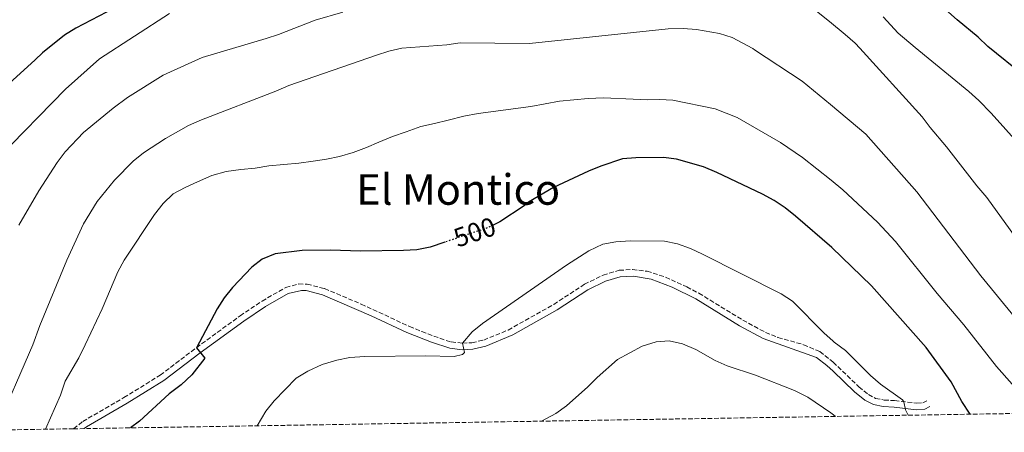
# Model space of a CAD drawing. Units: metres. Extents: x 611119 to 614610, y 4713128 to 4715497.
# Drawn here: x 611938 to 612309, y 4713140 to 4713295 of the extents above; entities that cross this region are included whole.
import ezdxf
from ezdxf.enums import TextEntityAlignment as Align

# ---------------------------------------------------------------- set-up
doc = ezdxf.new("R2010")
doc.units = ezdxf.units.M
doc.header["$MEASUREMENT"] = 0
doc.linetypes.add('DGN Style 3', pattern=[2.435891, 1.739922, -0.695969])
doc.linetypes.add('DGN Style 5', pattern=[1.217945, 0.521977, -0.695969])
for name, color, linetype, lineweight in [('Camino', 7, 'DGN Style 3', 0), ('Cota de curva de nivel directora', 7, 'Continuous', 0), ('Curva de nivel directora', 30, 'Continuous', 30), ('Curva de nivel directora no vista', 30, 'DGN Style 5', 30), ('Curva de nivel intermedia', 30, 'Continuous', 0), ('Margen derecho', 7, 'Continuous', 0), ('Texto de Área (paraje) menor', 7, 'Continuous', 0), ('Zona arbolada', 92, 'DGN Style 3', 0)]:
    doc.layers.add(name, color=color, linetype=linetype, lineweight=lineweight)
doc.styles.add('Style-Arial', font='arial.ttf')

msp = doc.modelspace()

# ---------------------------------------------------------------- linework, layer by layer
at = {"layer": 'Camino', "color": 7, "linetype": 'DGN Style 3', "lineweight": 0}
msp.add_polyline3d([(611958.26, 4713140.92, 498.35), (611961.68, 4713143.65, 498.64), (611977.16, 4713152.62, 498.35), (611990.85, 4713161.06, 498.57), (612004.46, 4713171.41, 499.09), (612020.89, 4713183.37, 500.49), (612029.16, 4713188.96, 501.14), (612038.12, 4713194.04, 501.74), (612042.96, 4713195.37, 501.82), (612046.13, 4713195.31, 501.89), (612052.69, 4713193.62, 502.48), (612066.5, 4713187.81, 503.29), (612084.67, 4713179.39, 503.86), (612089.27, 4713177.47, 504.22), (612098.45, 4713174.13, 504.9), (612100.4, 4713173.6, 504.98), (612104.58, 4713173.11, 504.69), (612108.16, 4713173.26, 504.98), (612112.6, 4713174.28, 505.23), (612121.85, 4713178.06, 505.65), (612138.97, 4713187.7, 506.67), (612150.54, 4713195.24, 507.71), (612157.54, 4713198.71, 508.15), (612163.61, 4713200.51, 508.89), (612168.57, 4713200.82, 509.49), (612174.06, 4713200.17, 509.92), (612181.01, 4713197.94, 509.72), (612189.01, 4713194.29, 509.37), (612193.57, 4713191.89, 509.18), (612210.14, 4713181.78, 508.59), (612218.71, 4713177.14, 508.29), (612223.33, 4713175.27, 508.1), (612232.99, 4713172.53, 507.61), (612239.06, 4713169.95, 507.27), (612243.4, 4713166.61, 506.97), (612244.07, 4713165.97, 506.95), (612253.79, 4713156.67, 506.68), (612257.38, 4713153.76, 506.35), (612260.11, 4713152.36, 506.01), (612263.28, 4713151.73, 505.65), (612267.25, 4713151.49, 504.83), (612275.59, 4713150.54, 504.47), (612277.93, 4713150.7, 504.39), (612279.35, 4713151.43, 504.39)], dxfattribs=at)
at = {"layer": 'Curva de nivel directora', "color": 30, "linetype": 'Continuous', "lineweight": 30, "flags": 128}
for points, elevation in [([(612091.71, 4713334.19), (612070.5, 4713333.7), (612053.7, 4713332.23), (612037.61, 4713329.21), (612027.66, 4713325.72), (612018.21, 4713321.52), (611987.98, 4713306.78), (611959.13, 4713291.53), (611954.84, 4713288.95), (611946.56, 4713282.32), (611943.78, 4713279.65), (611932.63, 4713269.51)], 475), ([(612316.01, 4713273.64), (612302.34, 4713284.73), (612298.68, 4713288.2), (612290.73, 4713294.7), (612277.43, 4713306.79)], 475), ([(612295.7, 4713146.39), (612292.59, 4713151.17), (612288.51, 4713158.53), (612279.08, 4713171.48), (612258.59, 4713194.66), (612243.62, 4713209.08), (612229.98, 4713220.9), (612226.05, 4713224), (612221.87, 4713226.76), (612217.48, 4713229.21), (612200.32, 4713237.31), (612195.35, 4713239.38), (612185.17, 4713242.33), (612180.22, 4713242.99), (612169.84, 4713242.87), (612164.86, 4713242.4), (612156.67, 4713239.66), (612152.04, 4713237.75), (612138.83, 4713231.68), (612129.46, 4713226.15), (612127.83, 4713224.72), (612118.7, 4713218.72), (612116.1, 4713217.46)], 500), ([(612097.99, 4713211.11), (612092.39, 4713209.23), (612087.49, 4713208.24), (612082.45, 4713207.94), (612066.18, 4713207.75), (612054.9, 4713208.11), (612044.29, 4713207.99), (612034.16, 4713206.7), (612029.23, 4713204.76), (612025.3, 4713201.68), (612018.06, 4713194.1), (612014.94, 4713190.22), (612012.26, 4713186.01), (612004.46, 4713171.41), (612007.59, 4713167.47), (612002.81, 4713161.16), (611998.75, 4713157.41), (611994.27, 4713154.08), (611983.08, 4713143.83), (611979.71, 4713141.26)], 500)]:
    msp.add_lwpolyline(points, dxfattribs=dict(at, elevation=elevation))
at = {"layer": 'Curva de nivel directora no vista', "color": 30, "linetype": 'DGN Style 5', "lineweight": 30, "elevation": 500, "flags": 128}
msp.add_lwpolyline([(612116.1, 4713217.46), (612114.19, 4713216.54), (612097.99, 4713211.11)], dxfattribs=at)
at = {"layer": 'Curva de nivel intermedia', "color": 30, "linetype": 'Continuous', "lineweight": 0, "flags": 128}
for points, elevation in [([(612319.49, 4713203.52), (612302, 4713227.89), (612298.19, 4713232.31), (612286.74, 4713247.01), (612280.64, 4713254.17), (612277.68, 4713258.2), (612254.11, 4713284.04), (612252.43, 4713285.94), (612248.67, 4713289.26), (612242.73, 4713294.04), (612231.05, 4713303.46)], 485), ([(611994.35, 4713297.1), (611967.97, 4713280), (611955.18, 4713268.67), (611929.65, 4713242.61)], 480), ([(612059.54, 4713297.65), (612049.18, 4713294.56), (612035.43, 4713289.21), (612030.68, 4713287.66), (612006.65, 4713280.54), (611991.95, 4713273.88), (611978.52, 4713265.51), (611973.2, 4713261.54), (611961.93, 4713252.31), (611955.08, 4713245.04), (611952.11, 4713241.02), (611945.16, 4713230.41), (611937.59, 4713217.47)], 485), ([(612314.63, 4713247.28), (612303.54, 4713259.61), (612298.91, 4713264.32), (612295.24, 4713267.71), (612274.97, 4713284.34), (612268.61, 4713289.73), (612262.9, 4713295.79)], 480), ([(612324.73, 4713167.83), (612299.7, 4713198.42), (612275.59, 4713229.98), (612256.42, 4713251.76), (612243.06, 4713262.82), (612232.4, 4713271.65), (612214.56, 4713283.48), (612213.92, 4713283.88), (612206.06, 4713288.09), (612201.3, 4713289.6), (612192.69, 4713291.14), (612187.61, 4713291.51), (612182.07, 4713291.29), (612129.85, 4713285.81), (612103.79, 4713286.04), (612098.74, 4713285.35), (612081.79, 4713284.09), (612076.86, 4713282.93), (612072.23, 4713281.47), (612039.28, 4713270.02), (612034.36, 4713267.84), (612006.41, 4713257.16), (612001.48, 4713254.98), (611992.78, 4713250.07), (611984.62, 4713244.65), (611980.68, 4713241.58), (611973.59, 4713234.46), (611967.12, 4713226.33), (611962.04, 4713217.99), (611955.72, 4713204.37), (611945.6, 4713179.72), (611942.96, 4713172.5), (611928.8, 4713140.44)], 490), ([(612317.36, 4713151), (612305.57, 4713164.28), (612293.36, 4713180), (612283.26, 4713191.78), (612267.61, 4713211.33), (612260.76, 4713218.58), (612247.8, 4713230.79), (612243.35, 4713234.36), (612232.58, 4713243), (612224.29, 4713248.57), (612208, 4713257.94), (612199.77, 4713261.3), (612183.82, 4713264.55), (612178.74, 4713264.73), (612174.38, 4713264.68), (612168.84, 4713264.85), (612157.63, 4713265.44), (612151.97, 4713265.14), (612146.55, 4713264.61), (612141.14, 4713264.07), (612135.72, 4713263.07), (612130.31, 4713262.07), (612110.53, 4713259.49), (612105.11, 4713258.49), (612099.24, 4713257.01), (612094.06, 4713255.77), (612088.89, 4713254.54), (612083.48, 4713252.59), (612078.31, 4713250.88), (612073.15, 4713248.7), (612068.45, 4713246.76), (612063.52, 4713244.82), (612058.35, 4713243.35), (612053.41, 4713242.35), (612048.47, 4713241.59), (612043.05, 4713240.82), (612037.4, 4713240.29), (612031.74, 4713239.75), (612026.56, 4713238.99), (612021.14, 4713238.46), (612015.73, 4713237.69), (612010.32, 4713236.22), (612004.92, 4713233.8), (612000.23, 4713231.62), (611995.78, 4713229.22), (611991.92, 4713225.66), (611988.73, 4713221.44), (611977.25, 4713204.33), (611974.91, 4713199.91), (611969.03, 4713186), (611962.62, 4713172.45), (611960.2, 4713167.59), (611955.11, 4713158.81), (611953.28, 4713153.6), (611947.68, 4713140.74)], 495), ([(612272.39, 4713146.02), (612271.31, 4713148.1), (612270.69, 4713151.1), (612270.26, 4713151.8), (612261.9, 4713157.64), (612258.13, 4713160.92), (612248.79, 4713170.4), (612244.51, 4713173.54), (612243.98, 4713174.01), (612240.77, 4713176.85), (612228.78, 4713188.93), (612224.5, 4713191.71), (612194.98, 4713206.59), (612190.37, 4713208.72), (612185.58, 4713210.41), (612180.67, 4713211.46), (612167.68, 4713211.6), (612162.38, 4713211.19), (612157.45, 4713210.35), (612152.19, 4713207.79), (612143.76, 4713202.47), (612112.14, 4713180.56), (612108.3, 4713177.35), (612104.58, 4713173.11), (612105.32, 4713169.58), (612104.62, 4713168.87), (612101.45, 4713168.12), (612090.83, 4713168.36), (612067.84, 4713168.1), (612062.19, 4713167.69), (612057.28, 4713166.75), (612051.77, 4713165.07), (612046.38, 4713162.59), (612042.04, 4713159.96), (612033.71, 4713151.46), (612030.65, 4713147.5), (612027.34, 4713142.04)], 505), ([(612244.98, 4713145.57), (612244.27, 4713146.14), (612243.28, 4713146.94), (612234.64, 4713152.77), (612229.61, 4713155.29), (612214.91, 4713161.13), (612204.26, 4713164.55), (612199.71, 4713166.63), (612192.4, 4713170.79), (612187.42, 4713172.86), (612182.46, 4713173.98), (612177.48, 4713173.55), (612172.26, 4713171.94), (612162.96, 4713166.93), (612155.26, 4713160.25), (612151.75, 4713156.66), (612143.81, 4713149.5), (612139.72, 4713146.64), (612134.38, 4713143.78)], 510)]:
    msp.add_lwpolyline(points, dxfattribs=dict(at, elevation=elevation))
at = {"layer": 'Margen derecho', "color": 7, "linetype": 'Continuous', "lineweight": 0}
msp.add_polyline3d([(611962.28, 4713140.98, 498.57), (611963.07, 4713141.62, 498.64), (611978.42, 4713150.51, 498.35), (611992.24, 4713159.04, 498.57), (612005.92, 4713169.45, 499.09), (612022.3, 4713181.36, 500.49), (612030.46, 4713186.87, 501.14), (612039.04, 4713191.74, 501.74), (612043.97, 4713192.97, 501.83), (612045.75, 4713192.88, 501.89), (612051.9, 4713191.3, 502.48), (612070.27, 4713183.43, 503.52), (612083.69, 4713177.14, 503.86), (612092.91, 4713173.44, 504.6), (612099.88, 4713171.19, 504.98), (612104.48, 4713170.65, 504.69), (612108.49, 4713170.82, 504.98), (612113.35, 4713171.94, 505.23), (612123.58, 4713176.19, 505.69), (612140.24, 4713185.61, 506.67), (612151.76, 4713193.11, 507.71), (612158.44, 4713196.42, 508.15), (612164.02, 4713198.08, 508.89), (612168.98, 4713198.33, 509.55), (612175.64, 4713197.23, 509.91), (612183.5, 4713194.19, 509.58), (612192.39, 4713189.74, 509.18), (612208.92, 4713179.65, 508.59), (612217.72, 4713174.89, 508.29), (612237.88, 4713167.76, 507.27), (612241.8, 4713164.74, 506.97), (612244.1, 4713162.55, 506.91), (612252.17, 4713154.83, 506.68), (612256.03, 4713151.7, 506.35), (612259.3, 4713150.02, 506.01), (612262.96, 4713149.29, 505.65), (612267.03, 4713149.04, 504.83), (612275.53, 4713148.08, 504.47), (612278.6, 4713148.29, 504.39), (612280.47, 4713149.25, 504.39)], dxfattribs=at)
at = {"layer": 'Zona arbolada', "color": 92, "linetype": 'DGN Style 3', "lineweight": 0}
msp.add_polyline3d([(612651.62, 4713152.17, 478.21), (611962.28, 4713140.98, 498.57), (611958.26, 4713140.92, 498.35), (611876.4, 4713139.59, 482.74)], dxfattribs=at)

# ---------------------------------------------------------------- texts
at = {"layer": 'Cota de curva de nivel directora', "color": 7, "linetype": 'Continuous', "lineweight": 0, "style": 'Style-Arial'}
msp.add_text('500', height=7, rotation=18.5224, dxfattribs=at).set_placement((612109.21, 4713214.88, 500), align=Align.MIDDLE_CENTER)
at = {"layer": 'Texto de Área (paraje) menor', "color": 7, "linetype": 'Continuous', "lineweight": 0, "style": 'Style-Arial'}
msp.add_text('El Montico', height=11.5, dxfattribs=at).set_placement((612102.98, 4713230.92, 497.37), align=Align.MIDDLE_CENTER)

doc.saveas('drawing.dxf')
